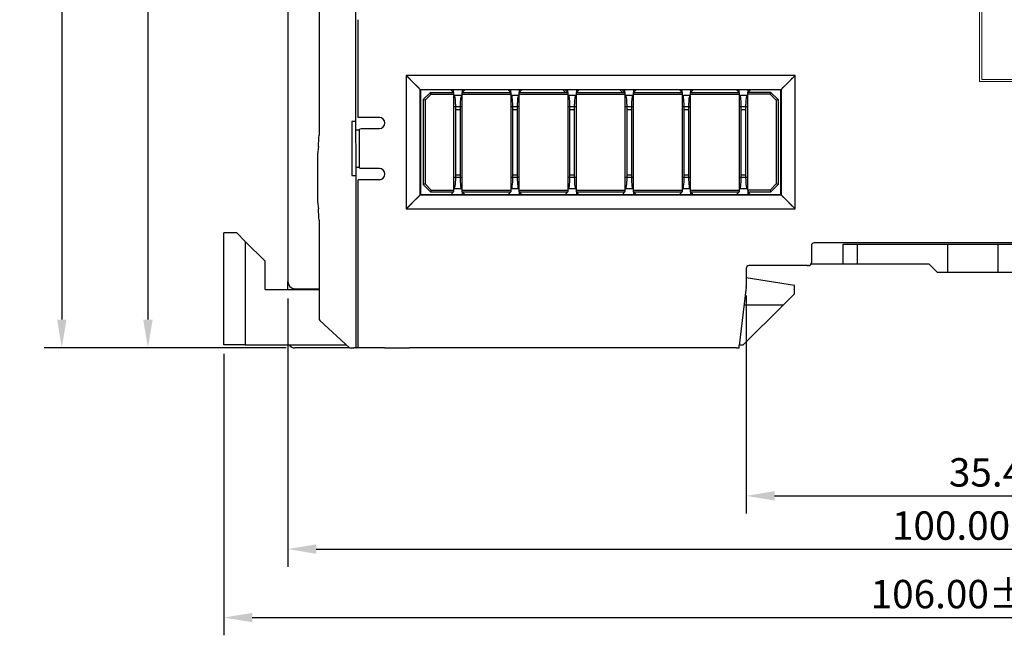
# Model space of a CAD drawing. Units: millimetres. Extents: x 0 to 427, y 0 to 299.
# Drawn here: x 76 to 145, y 90 to 133 of the extents above; entities that cross this region are included whole.
import ezdxf

# ---------------------------------------------------------------- set-up
doc = ezdxf.new("R2010")
doc.units = ezdxf.units.MM
doc.header["$LTSCALE"] = 23.1
doc.header["$MEASUREMENT"] = 0
doc.header["$PDSIZE"] = -5
doc.layers.add('IQC尺寸', color=3, linetype='Continuous', lineweight=18)
doc.layers.add('Layer0000', color=7, linetype='Continuous', lineweight=25)
doc.layers.add('layer 1', color=7, linetype='Continuous')
doc.dimstyles.new('+-0.05', dxfattribs={"dimtxt": 2, "dimasz": 2, "dimexe": 1.25, "dimexo": 0.625, "dimtad": 1, "dimdsep": 46, "dimtxsty": 'Standard', "dimcen": 1.5, "dimdle": 4, "dimadec": 0, "dimazin": 0, "dimtol": 1, "dimtp": 0.05, "dimtm": 0.05, "dimtfac": 1, "dimtmove": 0, "dimatfit": 3, "dimfxl": 1, "dimtolj": 1, "dimarcsym": 0})

# ---------------------------------------------------------------- blocks, each defined once
blk = doc.blocks.new('*D24')
at = {"layer": 'Defpoints', "color": 0}
for p in [(94.984, 184.478), (84.624, 109.978), (94.984, 109.978)]:
    blk.add_point(p, dxfattribs=at)
at = {"layer": 'IQC尺寸', "color": 0, "lineweight": -2}
for p, q in [((94.359, 184.478), (83.374, 184.478)), ((84.624, 182.478), (84.624, 111.978)), ((94.359, 109.978), (83.374, 109.978))]:
    blk.add_line(p, q, dxfattribs=at)
at = {"layer": 'IQC尺寸', "color": 0}
for points in [[(84.957, 182.478), (84.29, 182.478), (84.624, 184.478)], [(84.29, 111.978), (84.957, 111.978), (84.624, 109.978)]]:
    blk.add_solid(points, dxfattribs=at)
at = {"layer": 'IQC尺寸', "color": 0, "insert": (82.969, 147.228), "char_height": 2, "attachment_point": 5, "rotation": 90}
blk.add_mtext('\\A1;74.50%%p0.2', dxfattribs=at)
blk = doc.blocks.new('*D27')
at = {"layer": 'Defpoints', "color": 0}
for p in [(94.484, 114.087), (194.484, 110.528), (194.484, 95.797)]:
    blk.add_point(p, dxfattribs=at)
at = {"layer": 'IQC尺寸', "color": 0, "lineweight": -2}
for p, q in [((94.484, 113.462), (94.484, 94.547)), ((194.484, 109.903), (194.484, 94.547)), ((96.484, 95.797), (192.484, 95.797))]:
    blk.add_line(p, q, dxfattribs=at)
at = {"layer": 'IQC尺寸', "color": 0}
for points in [[(96.484, 96.13), (96.484, 95.464), (94.484, 95.797)], [(192.484, 95.464), (192.484, 96.13), (194.484, 95.797)]]:
    blk.add_solid(points, dxfattribs=at)
at = {"layer": 'IQC尺寸', "color": 0, "insert": (144.484, 97.452), "char_height": 2, "attachment_point": 5}
blk.add_mtext('\\A1;100.00%%p0.2', dxfattribs=at)
blk = doc.blocks.new('*D33')
at = {"layer": 'Defpoints', "color": 0}
for p in [(116.883, 191.9), (78.555, 109.978), (94.984, 109.978)]:
    blk.add_point(p, dxfattribs=at)
at = {"layer": 'IQC尺寸', "color": 0, "lineweight": -2}
for p, q in [((116.258, 191.9), (77.305, 191.9)), ((78.555, 189.9), (78.555, 111.978)), ((94.359, 109.978), (77.305, 109.978))]:
    blk.add_line(p, q, dxfattribs=at)
at = {"layer": 'IQC尺寸', "color": 0}
for points in [[(78.888, 189.9), (78.222, 189.9), (78.555, 191.9)], [(78.222, 111.978), (78.888, 111.978), (78.555, 109.978)]]:
    blk.add_solid(points, dxfattribs=at)
at = {"layer": 'IQC尺寸', "color": 0, "insert": (76.9, 150.939), "char_height": 2, "attachment_point": 5, "rotation": 90}
blk.add_mtext('\\A1;81.90%%p0.2', dxfattribs=at)
blk = doc.blocks.new('*D34')
at = {"layer": 'Defpoints', "color": 0}
for p in [(195.984, 164.078), (89.983, 110.187), (195.984, 90.968)]:
    blk.add_point(p, dxfattribs=at)
at = {"layer": 'IQC尺寸', "color": 0, "lineweight": -2}
for p, q in [((195.984, 163.453), (195.984, 89.718)), ((89.983, 109.562), (89.983, 89.718)), ((91.983, 90.968), (193.984, 90.968))]:
    blk.add_line(p, q, dxfattribs=at)
at = {"layer": 'IQC尺寸', "color": 0}
for points in [[(91.983, 91.301), (91.983, 90.635), (89.983, 90.968)], [(193.984, 90.635), (193.984, 91.301), (195.984, 90.968)]]:
    blk.add_solid(points, dxfattribs=at)
at = {"layer": 'IQC尺寸', "color": 0, "insert": (142.984, 92.623), "char_height": 2, "attachment_point": 5}
blk.add_mtext('\\A1;106.00%%p0.2', dxfattribs=at)
blk = doc.blocks.new('*D36')
at = {"layer": 'Defpoints', "color": 0}
for p in [(162.184, 114.713), (126.784, 114.307), (162.184, 99.547)]:
    blk.add_point(p, dxfattribs=at)
at = {"layer": 'IQC尺寸', "color": 0, "lineweight": -2}
for p, q in [((162.184, 114.088), (162.184, 98.297)), ((126.784, 113.682), (126.784, 98.297)), ((128.784, 99.547), (160.184, 99.547))]:
    blk.add_line(p, q, dxfattribs=at)
at = {"layer": 'IQC尺寸', "color": 0}
for points in [[(128.784, 99.88), (128.784, 99.214), (126.784, 99.547)], [(160.184, 99.214), (160.184, 99.88), (162.184, 99.547)]]:
    blk.add_solid(points, dxfattribs=at)
at = {"layer": 'IQC尺寸', "color": 0, "insert": (144.484, 101.202), "char_height": 2, "attachment_point": 5}
blk.add_mtext('\\A1;35.40', dxfattribs=at)

msp = doc.modelspace()

# ---------------------------------------------------------------- linework, layer by layer
at = {"layer": 'layer 1', "lineweight": 9}
for points, knots in [([(146.198, 145.775), (146.198, 145.775), (146.198, 128.756), (146.198, 128.756), (146.198, 128.756), (146.198, 128.756), (143.233, 128.756), (143.233, 128.756), (143.233, 128.756), (143.233, 128.756), (143.233, 145.851), (143.233, 145.851), (143.233, 145.851), (143.233, 145.851), (146.198, 145.851), (146.198, 145.851), (146.198, 145.851), (146.198, 145.851), (146.198, 145.775), (146.198, 145.775)], [0, 0, 0, 0, 0.2, 0.2, 0.2, 0.2, 0.4, 0.4, 0.4, 0.4, 0.6, 0.6, 0.6, 0.6, 0.8, 0.8, 0.8, 0.8, 1, 1, 1, 1]), ([(146.045, 128.908), (146.045, 128.908), (146.045, 145.699), (146.045, 145.699), (146.045, 145.699), (146.045, 145.699), (143.386, 145.699), (143.386, 145.699), (143.386, 145.699), (143.386, 145.699), (143.386, 128.908), (143.386, 128.908), (143.386, 128.908), (143.386, 128.908), (146.045, 128.908), (146.045, 128.908)], [0, 0, 0, 0, 0.25, 0.25, 0.25, 0.25, 0.5, 0.5, 0.5, 0.5, 0.75, 0.75, 0.75, 0.75, 1, 1, 1, 1])]:
    msp.add_open_spline(points, degree=3, knots=knots, dxfattribs=at)
for points in [[(103.812, 128.2), (103.486, 128.526), (103.16, 128.852), (102.834, 129.178)], [(102.834, 129.178), (102.834, 126.045), (102.834, 121.345), (102.834, 119.778)], [(130.234, 129.178), (129.908, 128.852), (129.582, 128.526), (129.256, 128.2)], [(130.234, 119.778), (130.234, 122.911), (130.234, 127.611), (130.234, 129.178)], [(103.834, 128.178), (103.826, 128.185), (103.815, 128.196), (103.812, 128.2)], [(103.812, 120.756), (103.812, 123.237), (103.812, 126.959), (103.812, 128.2)], [(103.834, 128.178), (103.834, 125.711), (103.834, 122.011), (103.834, 120.778)], [(129.234, 128.178), (129.241, 128.185), (129.252, 128.196), (129.256, 128.2)], [(129.234, 120.778), (129.234, 123.245), (129.234, 126.945), (129.234, 128.178)], [(129.256, 128.2), (129.256, 125.719), (129.256, 121.996), (129.256, 120.756)], [(102.834, 119.778), (103.16, 120.104), (103.486, 120.43), (103.812, 120.756)], [(103.834, 120.778), (103.826, 120.771), (103.815, 120.759), (103.812, 120.756)], [(129.256, 120.756), (129.249, 120.763), (129.238, 120.774), (129.234, 120.778)], [(130.234, 119.778), (129.908, 120.104), (129.582, 120.43), (129.256, 120.756)]]:
    msp.add_open_spline(points, degree=3, dxfattribs=at)
at = {"layer": 'Layer0000', "color": 7, "linetype": 'Continuous', "lineweight": 25}
for p, q in [((94.484, 183.978), (94.484, 114.653)), ((99.305, 114.087), (99.208, 170.141)), ((96.683, 150.178), (96.683, 124.978)), ((99.448, 130.428), (99.448, 133.113)), ((99.448, 128.428), (99.448, 130.428)), ((103.812, 128.2), (102.834, 129.178)), ((102.834, 129.178), (102.834, 119.778)), ((130.234, 129.178), (102.834, 129.178)), ((130.234, 129.178), (129.256, 128.2)), ((130.234, 119.778), (130.234, 129.178)), ((99.448, 126.224), (99.448, 128.428)), ((103.812, 120.756), (103.812, 128.2)), ((103.812, 128.2), (129.256, 128.2)), ((103.834, 128.178), (103.812, 128.2)), ((129.234, 128.178), (103.834, 128.178)), ((103.834, 128.178), (103.834, 120.778)), ((104.033, 127.487), (104.533, 127.987)), ((104.583, 127.867), (104.153, 127.437)), ((104.533, 127.987), (106.171, 127.987)), ((104.533, 127.987), (104.583, 127.867)), ((104.583, 127.867), (106.171, 127.867)), ((105.979, 128.178), (106.171, 127.987)), ((106.171, 127.987), (106.171, 128.178)), ((106.171, 127.987), (106.171, 127.867)), ((106.171, 127.867), (106.171, 121.107)), ((106.171, 127.787), (106.208, 127.787)), ((106.208, 127.787), (106.733, 127.787)), ((106.733, 127.787), (106.771, 127.787)), ((106.771, 127.987), (106.962, 128.178)), ((106.771, 128.178), (106.771, 127.987)), ((106.771, 127.867), (106.771, 127.987)), ((106.771, 127.987), (110.196, 127.987)), ((106.771, 121.107), (106.771, 127.867)), ((106.771, 127.867), (110.196, 127.867)), ((110.004, 128.178), (110.196, 127.987)), ((110.196, 127.987), (110.196, 128.178)), ((110.196, 127.987), (110.196, 127.867)), ((110.196, 127.867), (110.196, 121.107)), ((110.196, 127.787), (110.233, 127.787)), ((110.233, 127.787), (110.758, 127.787)), ((110.758, 127.787), (110.796, 127.787)), ((110.796, 127.987), (110.987, 128.178)), ((110.796, 128.178), (110.796, 127.987)), ((110.796, 127.867), (110.796, 127.987)), ((110.796, 127.987), (114.221, 127.987)), ((110.796, 121.107), (110.796, 127.867)), ((110.796, 127.867), (114.221, 127.867)), ((113.86, 128.178), (114.051, 127.987)), ((114.029, 128.178), (114.221, 127.987)), ((114.221, 127.987), (114.221, 128.178)), ((114.221, 127.987), (114.221, 127.867)), ((114.221, 127.867), (114.221, 121.107)), ((114.221, 127.787), (114.258, 127.787)), ((114.258, 127.787), (114.783, 127.787)), ((114.783, 127.787), (114.821, 127.787)), ((114.821, 127.987), (115.012, 128.178)), ((114.821, 128.178), (114.821, 127.987)), ((114.821, 127.867), (114.821, 127.987)), ((114.821, 127.987), (118.246, 127.987)), ((114.821, 121.107), (114.821, 127.867)), ((114.821, 127.867), (118.246, 127.867)), ((117.885, 128.178), (118.076, 127.987)), ((118.054, 128.178), (118.246, 127.987)), ((118.246, 127.987), (118.246, 128.178)), ((118.246, 127.987), (118.246, 127.867)), ((118.246, 127.867), (118.246, 121.107)), ((118.246, 127.787), (118.283, 127.787)), ((118.283, 127.787), (118.808, 127.787)), ((118.808, 127.787), (118.846, 127.787)), ((118.846, 127.987), (119.037, 128.178)), ((118.846, 128.178), (118.846, 127.987)), ((118.846, 127.867), (118.846, 127.987)), ((118.846, 127.987), (122.271, 127.987)), ((118.846, 121.107), (118.846, 127.867)), ((118.846, 127.867), (122.271, 127.867)), ((122.079, 128.178), (122.271, 127.987)), ((122.271, 127.987), (122.271, 128.178)), ((122.271, 127.987), (122.271, 127.867)), ((122.271, 127.867), (122.271, 121.107)), ((122.271, 127.787), (122.308, 127.787)), ((122.308, 127.787), (122.833, 127.787)), ((122.833, 127.787), (122.871, 127.787)), ((122.871, 127.987), (123.062, 128.178)), ((122.871, 128.178), (122.871, 127.987)), ((122.871, 127.867), (122.871, 127.987)), ((122.871, 127.987), (126.296, 127.987)), ((122.871, 121.107), (122.871, 127.867)), ((122.871, 127.867), (126.296, 127.867)), ((126.104, 128.178), (126.296, 127.987)), ((126.296, 127.987), (126.296, 128.178)), ((126.296, 127.987), (126.296, 127.867)), ((126.296, 127.867), (126.296, 121.107)), ((126.296, 127.787), (126.333, 127.787)), ((126.333, 127.787), (126.858, 127.787)), ((126.858, 127.787), (126.896, 127.787)), ((127.087, 128.178), (126.896, 127.987)), ((126.896, 128.178), (126.896, 127.987)), ((126.896, 127.867), (126.896, 127.987)), ((128.533, 127.987), (126.896, 127.987)), ((126.896, 121.107), (126.896, 127.867)), ((128.483, 127.867), (126.896, 127.867)), ((128.483, 127.867), (128.533, 127.987)), ((128.913, 127.437), (128.483, 127.867)), ((128.533, 127.987), (129.033, 127.487)), ((129.234, 128.178), (129.256, 128.2)), ((129.234, 120.778), (129.234, 128.178)), ((129.256, 128.2), (129.256, 120.756)), ((104.153, 127.437), (104.033, 127.487)), ((104.033, 127.487), (104.033, 121.487)), ((104.153, 127.437), (104.153, 121.536)), ((129.033, 127.487), (128.913, 127.437)), ((128.913, 127.437), (128.913, 121.536)), ((129.033, 127.487), (129.033, 121.487)), ((106.171, 126.987), (106.771, 126.987)), ((106.321, 122.187), (106.321, 126.787)), ((106.321, 126.787), (106.621, 126.787)), ((106.621, 126.787), (106.621, 122.187)), ((110.196, 126.987), (110.796, 126.987)), ((110.346, 122.187), (110.346, 126.787)), ((110.346, 126.787), (110.646, 126.787)), ((110.646, 126.787), (110.646, 122.187)), ((114.221, 126.987), (114.821, 126.987)), ((114.371, 122.187), (114.371, 126.787)), ((114.371, 126.787), (114.671, 126.787)), ((114.671, 126.787), (114.671, 122.187)), ((118.246, 126.987), (118.846, 126.987)), ((118.396, 122.187), (118.396, 126.787)), ((118.396, 126.787), (118.696, 126.787)), ((118.696, 126.787), (118.696, 122.187)), ((122.271, 126.987), (122.871, 126.987)), ((122.421, 122.187), (122.421, 126.787)), ((122.421, 126.787), (122.721, 126.787)), ((122.721, 126.787), (122.721, 122.187)), ((126.296, 126.987), (126.896, 126.987)), ((126.446, 122.187), (126.446, 126.787)), ((126.446, 126.787), (126.746, 126.787)), ((126.746, 126.787), (126.746, 122.187)), ((98.984, 125.928), (98.984, 122.128)), ((99.284, 125.928), (98.984, 125.928)), ((99.252, 125.928), (99.261, 125.928)), ((100.934, 126.222), (99.448, 126.224)), ((99.285, 125.361), (99.534, 125.361)), ((99.534, 125.361), (99.556, 125.426)), ((99.534, 122.695), (99.534, 125.361)), ((99.556, 125.426), (99.651, 125.434)), ((99.651, 125.434), (100.544, 125.434)), ((100.544, 125.434), (100.934, 125.434)), ((96.584, 123.471), (96.584, 120.486)), ((99.534, 122.695), (99.29, 122.695)), ((99.556, 122.629), (99.534, 122.695)), ((99.651, 122.623), (99.556, 122.629)), ((100.541, 122.622), (99.651, 122.623)), ((100.734, 122.622), (100.54, 122.622)), ((100.734, 122.622), (100.541, 122.622)), ((100.934, 122.622), (100.734, 122.622)), ((106.321, 122.187), (106.621, 122.187)), ((110.346, 122.187), (110.646, 122.187)), ((114.371, 122.187), (114.671, 122.187)), ((118.396, 122.187), (118.696, 122.187)), ((122.421, 122.187), (122.721, 122.187)), ((126.446, 122.187), (126.746, 122.187)), ((98.984, 122.128), (99.291, 122.128)), ((99.451, 121.831), (99.448, 121.834)), ((100.934, 121.834), (99.448, 121.834)), ((99.451, 109.981), (99.451, 121.831)), ((104.153, 121.536), (104.033, 121.487)), ((104.533, 120.987), (104.033, 121.487)), ((104.153, 121.536), (104.583, 121.107)), ((106.771, 121.987), (106.171, 121.987)), ((110.796, 121.987), (110.196, 121.987)), ((114.821, 121.987), (114.221, 121.987)), ((118.846, 121.987), (118.246, 121.987)), ((122.871, 121.987), (122.271, 121.987)), ((126.896, 121.987), (126.296, 121.987)), ((128.913, 121.536), (128.483, 121.107)), ((129.033, 121.487), (128.533, 120.987)), ((129.033, 121.487), (128.913, 121.536)), ((102.834, 119.778), (103.812, 120.756)), ((103.834, 120.778), (103.812, 120.756)), ((129.256, 120.756), (103.812, 120.756)), ((103.834, 120.778), (129.234, 120.778)), ((104.583, 121.107), (104.533, 120.987)), ((104.533, 120.987), (106.171, 120.987)), ((104.583, 121.107), (106.171, 121.107)), ((106.171, 120.987), (105.962, 120.778)), ((106.208, 121.187), (106.171, 121.187)), ((106.171, 121.107), (106.171, 120.987)), ((106.733, 121.187), (106.208, 121.187)), ((106.733, 121.187), (106.771, 121.187)), ((106.771, 120.987), (106.771, 121.107)), ((106.771, 121.107), (110.196, 121.107)), ((106.979, 120.778), (106.771, 120.987)), ((106.771, 120.987), (110.196, 120.987)), ((106.771, 120.987), (106.771, 120.778)), ((110.196, 120.987), (109.987, 120.778)), ((110.233, 121.187), (110.196, 121.187)), ((110.196, 121.107), (110.196, 120.987)), ((110.758, 121.187), (110.233, 121.187)), ((110.758, 121.187), (110.796, 121.187)), ((110.796, 120.987), (110.796, 121.107)), ((110.796, 121.107), (114.221, 121.107)), ((111.004, 120.778), (110.796, 120.987)), ((110.796, 120.987), (114.221, 120.987)), ((110.796, 120.987), (110.796, 120.778)), ((114.221, 120.987), (114.012, 120.778)), ((114.258, 121.187), (114.221, 121.187)), ((114.221, 121.107), (114.221, 120.987)), ((114.783, 121.187), (114.258, 121.187)), ((114.783, 121.187), (114.821, 121.187)), ((114.821, 120.987), (114.821, 121.107)), ((114.821, 121.107), (118.246, 121.107)), ((115.029, 120.778), (114.821, 120.987)), ((114.821, 120.987), (118.246, 120.987)), ((114.821, 120.987), (114.821, 120.778)), ((118.246, 120.987), (118.037, 120.778)), ((118.283, 121.187), (118.246, 121.187)), ((118.246, 121.107), (118.246, 120.987)), ((118.808, 121.187), (118.283, 121.187)), ((118.808, 121.187), (118.846, 121.187)), ((118.846, 120.987), (118.846, 121.107)), ((118.846, 121.107), (122.271, 121.107)), ((119.054, 120.778), (118.846, 120.987)), ((118.846, 120.987), (122.271, 120.987)), ((118.846, 120.987), (118.846, 120.778)), ((122.271, 120.987), (122.062, 120.778)), ((122.308, 121.187), (122.271, 121.187)), ((122.271, 121.107), (122.271, 120.987)), ((122.833, 121.187), (122.308, 121.187)), ((122.833, 121.187), (122.871, 121.187)), ((122.871, 120.987), (122.871, 121.107)), ((122.871, 121.107), (126.296, 121.107)), ((123.079, 120.778), (122.871, 120.987)), ((122.871, 120.987), (126.296, 120.987)), ((122.871, 120.987), (122.871, 120.778)), ((126.296, 120.987), (126.087, 120.778)), ((126.333, 121.187), (126.296, 121.187)), ((126.296, 121.107), (126.296, 120.987)), ((126.858, 121.187), (126.333, 121.187)), ((126.858, 121.187), (126.896, 121.187)), ((128.483, 121.107), (126.896, 121.107)), ((126.896, 121.107), (126.896, 120.987)), ((126.896, 120.987), (128.533, 120.987)), ((127.104, 120.778), (126.896, 120.987)), ((126.896, 120.987), (126.896, 120.778)), ((128.483, 121.107), (128.533, 120.987)), ((129.256, 120.756), (129.234, 120.778)), ((130.234, 119.778), (129.256, 120.756)), ((102.834, 119.778), (130.234, 119.778)), ((96.683, 118.978), (96.683, 112.065)), ((89.983, 110.187), (89.983, 118.087)), ((90.883, 118.087), (89.983, 118.087)), ((91.483, 117.487), (90.883, 118.087)), ((92.883, 116.087), (91.483, 117.487)), ((91.483, 117.487), (91.483, 110.187)), ((157.384, 117.378), (131.584, 117.378)), ((133.633, 117.287), (134.633, 117.287)), ((133.633, 115.887), (133.633, 117.287)), ((134.633, 117.287), (141.003, 117.287)), ((134.633, 115.887), (134.633, 117.287)), ((141.003, 117.287), (144.518, 117.287)), ((141.003, 115.287), (141.003, 117.287)), ((144.518, 117.287), (148.006, 117.287)), ((144.518, 117.287), (144.518, 115.287)), ((131.384, 117.178), (131.384, 115.978)), ((92.883, 114.087), (92.883, 116.087)), ((133.633, 115.887), (131.362, 115.887)), ((134.633, 115.887), (133.633, 115.887)), ((139.683, 115.887), (134.633, 115.887)), ((140.283, 115.287), (139.683, 115.887)), ((126.784, 115.578), (126.784, 114.307)), ((131.078, 115.778), (126.984, 115.778)), ((131.078, 115.778), (131.135, 115.778)), ((131.184, 115.778), (131.135, 115.778)), ((141.003, 115.287), (140.283, 115.287)), ((144.518, 115.287), (141.003, 115.287)), ((148.006, 115.287), (144.518, 115.287)), ((94.484, 114.087), (94.484, 114.655)), ((130.183, 114.387), (126.784, 114.923)), ((92.883, 114.087), (96.683, 114.087)), ((96.683, 114.124), (94.975, 114.153)), ((99.292, 114.078), (99.299, 114.078)), ((99.299, 110.178), (99.292, 114.078)), ((126.781, 114.249), (126.304, 110.155)), ((130.183, 113.787), (130.183, 114.387)), ((130.183, 113.787), (129.383, 112.987)), ((126.583, 110.187), (129.383, 112.987)), ((129.383, 112.987), (126.634, 112.987)), ((96.747, 111.919), (98.834, 109.978)), ((91.483, 110.187), (89.983, 110.187)), ((91.483, 110.187), (89.983, 110.187)), ((91.483, 110.187), (89.983, 110.187)), ((91.483, 110.187), (98.609, 110.187)), ((91.483, 110.187), (98.609, 110.187)), ((91.483, 110.187), (98.609, 110.187)), ((95.865, 109.978), (94.984, 109.978)), ((98.834, 109.978), (95.865, 109.978)), ((98.834, 109.978), (99.128, 109.978)), ((99.279, 109.978), (99.128, 109.978)), ((99.279, 109.978), (99.298, 109.978)), ((99.384, 109.978), (99.299, 109.978)), ((99.44, 109.978), (99.384, 109.978)), ((99.44, 109.978), (99.451, 109.981)), ((101.299, 109.978), (99.44, 109.978)), ((101.299, 109.978), (103.071, 109.978)), ((108.492, 109.978), (103.071, 109.978)), ((117.054, 109.978), (108.492, 109.978)), ((126.106, 109.978), (117.054, 109.978)), ((126.106, 109.978), (126.23, 109.978)), ((126.23, 109.978), (126.284, 109.978)), ((126.284, 109.978), (126.304, 110.155)), ((126.308, 110.187), (126.583, 110.187))]:
    msp.add_line(p, q, dxfattribs=at)
for centre, radius, start, end in [((106.204, 127.757), 0.0296, 27.0907, 82.27821), ((106.737, 127.757), 0.0296, 97.72156, 152.90953), ((110.229, 127.757), 0.0296, 27.0907, 82.27821), ((110.762, 127.757), 0.0296, 97.72156, 152.90953), ((114.254, 127.757), 0.0296, 27.0907, 82.27821), ((114.787, 127.757), 0.0296, 97.72156, 152.90953), ((118.279, 127.757), 0.0296, 27.0907, 82.27821), ((118.812, 127.757), 0.0296, 97.72156, 152.90953), ((122.304, 127.757), 0.0296, 27.0907, 82.27821), ((122.837, 127.757), 0.0296, 97.72156, 152.90953), ((126.329, 127.757), 0.0296, 27.0907, 82.27821), ((126.862, 127.757), 0.0296, 97.72156, 152.90953), ((100.934, 125.828), 0.394, 270.00387, 89.99613), ((91.033, 124.922), 5.65, 352.50892, 0.57072), ((101.584, 123.471), 5, 171.7861, 179.99989), ((100.93, 122.228), 0.394, 270.61038, 89.38964), ((99.45, 121.833), 0.00149, 159.67922, 184.24623), ((101.584, 120.486), 5, 180, 188.21522), ((90.767, 119.01), 5.917, 359.68442, 7.38613), ((131.584, 117.178), 0.2, 90, 180), ((131.184, 115.978), 0.2, 270, 0), ((126.984, 115.578), 0.2, 90.00826, 179.99174), ((94.984, 114.653), 0.5, 180, 269), ((126.284, 114.307), 0.5, 353.36749, 0), ((96.883, 112.065), 0.2, 180, 227.08013), ((94.984, 110.478), 0.5, 215.6361, 270), ((93.569, 110.118), 5.731, 358.60011, 0.59988)]:
    msp.add_arc(centre, radius, start, end, dxfattribs=at)
for points, knots in [([(106.321, 126.787), (106.321, 126.944), (106.31, 127.395), (106.273, 127.671), (106.242, 127.754), (106.23, 127.771)], [0, 0, 0, 0, 0.214286, 0.714286, 1, 1, 1, 1]), ([(106.711, 127.771), (106.696, 127.749), (106.666, 127.66), (106.63, 127.35), (106.621, 126.944), (106.621, 126.787)], [0, 0, 0, 0, 0.357143, 0.785714, 1, 1, 1, 1]), ([(110.346, 126.787), (110.346, 126.944), (110.335, 127.395), (110.298, 127.671), (110.267, 127.754), (110.255, 127.771)], [0, 0, 0, 0, 0.214286, 0.714286, 1, 1, 1, 1]), ([(110.736, 127.771), (110.721, 127.749), (110.691, 127.66), (110.655, 127.35), (110.646, 126.944), (110.646, 126.787)], [0, 0, 0, 0, 0.357143, 0.785714, 1, 1, 1, 1]), ([(114.371, 126.787), (114.371, 126.944), (114.36, 127.395), (114.323, 127.671), (114.292, 127.754), (114.28, 127.771)], [0, 0, 0, 0, 0.214286, 0.714286, 1, 1, 1, 1]), ([(114.761, 127.771), (114.746, 127.749), (114.716, 127.66), (114.68, 127.35), (114.671, 126.944), (114.671, 126.787)], [0, 0, 0, 0, 0.357143, 0.785714, 1, 1, 1, 1]), ([(118.396, 126.787), (118.396, 126.944), (118.385, 127.395), (118.348, 127.671), (118.317, 127.754), (118.305, 127.771)], [0, 0, 0, 0, 0.214286, 0.714286, 1, 1, 1, 1]), ([(118.786, 127.771), (118.771, 127.749), (118.741, 127.66), (118.705, 127.35), (118.696, 126.944), (118.696, 126.787)], [0, 0, 0, 0, 0.357143, 0.785714, 1, 1, 1, 1]), ([(122.421, 126.787), (122.421, 126.944), (122.41, 127.395), (122.373, 127.671), (122.342, 127.754), (122.33, 127.771)], [0, 0, 0, 0, 0.214286, 0.714286, 1, 1, 1, 1]), ([(122.811, 127.771), (122.796, 127.749), (122.766, 127.66), (122.73, 127.35), (122.721, 126.944), (122.721, 126.787)], [0, 0, 0, 0, 0.357143, 0.785714, 1, 1, 1, 1]), ([(126.446, 126.787), (126.446, 126.944), (126.435, 127.395), (126.398, 127.671), (126.367, 127.754), (126.355, 127.771)], [0, 0, 0, 0, 0.214286, 0.714286, 1, 1, 1, 1]), ([(126.836, 127.771), (126.821, 127.749), (126.791, 127.66), (126.755, 127.35), (126.746, 126.944), (126.746, 126.787)], [0, 0, 0, 0, 0.357143, 0.785714, 1, 1, 1, 1]), ([(106.208, 121.187), (106.233, 121.187), (106.266, 121.275), (106.308, 121.584), (106.321, 121.918), (106.321, 122.187)], [0, 0, 0, 0, 0.25, 0.5, 1, 1, 1, 1]), ([(106.621, 122.187), (106.621, 121.918), (106.633, 121.584), (106.675, 121.275), (106.708, 121.187), (106.733, 121.187)], [0, 0, 0, 0, 0.5, 0.75, 1, 1, 1, 1]), ([(110.233, 121.187), (110.258, 121.187), (110.291, 121.275), (110.333, 121.584), (110.346, 121.918), (110.346, 122.187)], [0, 0, 0, 0, 0.25, 0.5, 1, 1, 1, 1]), ([(110.646, 122.187), (110.646, 121.918), (110.658, 121.584), (110.7, 121.275), (110.733, 121.187), (110.758, 121.187)], [0, 0, 0, 0, 0.5, 0.75, 1, 1, 1, 1]), ([(114.258, 121.187), (114.283, 121.187), (114.316, 121.275), (114.358, 121.584), (114.371, 121.918), (114.371, 122.187)], [0, 0, 0, 0, 0.25, 0.5, 1, 1, 1, 1]), ([(114.671, 122.187), (114.671, 121.918), (114.683, 121.584), (114.725, 121.275), (114.758, 121.187), (114.783, 121.187)], [0, 0, 0, 0, 0.5, 0.75, 1, 1, 1, 1]), ([(118.283, 121.187), (118.308, 121.187), (118.341, 121.275), (118.383, 121.584), (118.396, 121.918), (118.396, 122.187)], [0, 0, 0, 0, 0.25, 0.5, 1, 1, 1, 1]), ([(118.696, 122.187), (118.696, 121.918), (118.708, 121.584), (118.75, 121.275), (118.783, 121.187), (118.808, 121.187)], [0, 0, 0, 0, 0.5, 0.75, 1, 1, 1, 1]), ([(122.308, 121.187), (122.333, 121.187), (122.366, 121.275), (122.408, 121.584), (122.421, 121.918), (122.421, 122.187)], [0, 0, 0, 0, 0.25, 0.5, 1, 1, 1, 1]), ([(122.721, 122.187), (122.721, 121.918), (122.733, 121.584), (122.775, 121.275), (122.808, 121.187), (122.833, 121.187)], [0, 0, 0, 0, 0.5, 0.75, 1, 1, 1, 1]), ([(126.333, 121.187), (126.358, 121.187), (126.391, 121.275), (126.433, 121.584), (126.446, 121.918), (126.446, 122.187)], [0, 0, 0, 0, 0.25, 0.5, 1, 1, 1, 1]), ([(126.746, 122.187), (126.746, 121.918), (126.758, 121.584), (126.8, 121.275), (126.833, 121.187), (126.858, 121.187)], [0, 0, 0, 0, 0.5, 0.75, 1, 1, 1, 1])]:
    msp.add_open_spline(points, degree=3, knots=knots, dxfattribs=at)
msp.add_open_spline([(100.734, 122.623), (100.734, 122.623), (100.734, 122.623), (100.734, 122.623)], degree=3, dxfattribs=at)

# ---------------------------------------------------------------- dimensions: what is measured, and where the dimension line sits
at = {"layer": 'IQC尺寸'}
for base, p1, override, picture, middle in [((78.555, 109.978), (116.883, 191.9), {"dimgap": 0.625, "dimtad": 1, "dimjust": 0, "dimdec": 1, "dimlfac": 1, "dimpost": '<>', "dimse1": 0, "dimse2": 0, "dimsd1": 0, "dimsd2": 0, "dimtol": 0, "dimlim": 0, "dimtofl": 1, "dimtvp": 0.1, "dimarcsym": 1}, '*D33', (76.9, 150.939)), ((84.624, 109.978), (94.984, 184.478), {"dimgap": 0.625, "dimtad": 1, "dimjust": 0, "dimdec": 2, "dimlfac": 1, "dimpost": '<>', "dimse1": 0, "dimse2": 0, "dimsd1": 0, "dimsd2": 0, "dimtol": 0, "dimlim": 0, "dimtofl": 1, "dimtvp": 0.1, "dimarcsym": 1}, '*D24', (82.969, 147.228))]:
    dim = msp.add_linear_dim(base=base, p1=p1, p2=(94.984, 109.978), angle=90, text='<>0%%p0.2', dimstyle='+-0.05', override=override, dxfattribs=at)
    dim.commit()
    dim.dimension.update_dxf_attribs({"geometry": picture, "text_midpoint": middle})
for base, p1, p2, text, override, picture, middle in [((195.984, 90.968), (89.983, 110.187), (195.984, 164.078), '<>.00%%p0.2', {"dimgap": 0.625, "dimtad": 1, "dimjust": 0, "dimdec": 1, "dimlfac": 1, "dimpost": '<>', "dimse1": 0, "dimse2": 0, "dimsd1": 0, "dimsd2": 0, "dimtol": 0, "dimlim": 0, "dimtofl": 1, "dimtvp": 0.1, "dimarcsym": 1}, '*D34', (142.984, 92.623)), ((162.184, 99.547), (126.784, 114.307), (162.184, 114.713), '<>0', {"dimgap": 0.625, "dimtad": 1, "dimjust": 0, "dimdec": 2, "dimlfac": 1, "dimpost": '<>', "dimse1": 0, "dimse2": 0, "dimsd1": 0, "dimsd2": 0, "dimtol": 0, "dimtofl": 1, "dimtvp": 0.1, "dimarcsym": 1}, '*D36', (144.484, 101.202)), ((194.484, 95.797), (94.484, 114.087), (194.484, 110.528), '<>.00%%p0.2', {"dimgap": 0.625, "dimtad": 1, "dimjust": 0, "dimdec": 2, "dimlfac": 1, "dimpost": '<>', "dimse1": 0, "dimse2": 0, "dimsd1": 0, "dimsd2": 0, "dimtol": 0, "dimlim": 0, "dimtofl": 1, "dimtvp": 0.1, "dimarcsym": 1}, '*D27', (144.484, 97.452))]:
    dim = msp.add_linear_dim(base=base, p1=p1, p2=p2, text=text, dimstyle='+-0.05', override=override, dxfattribs=at)
    dim.commit()
    dim.dimension.update_dxf_attribs({"geometry": picture, "text_midpoint": middle})

doc.saveas('drawing.dxf')
